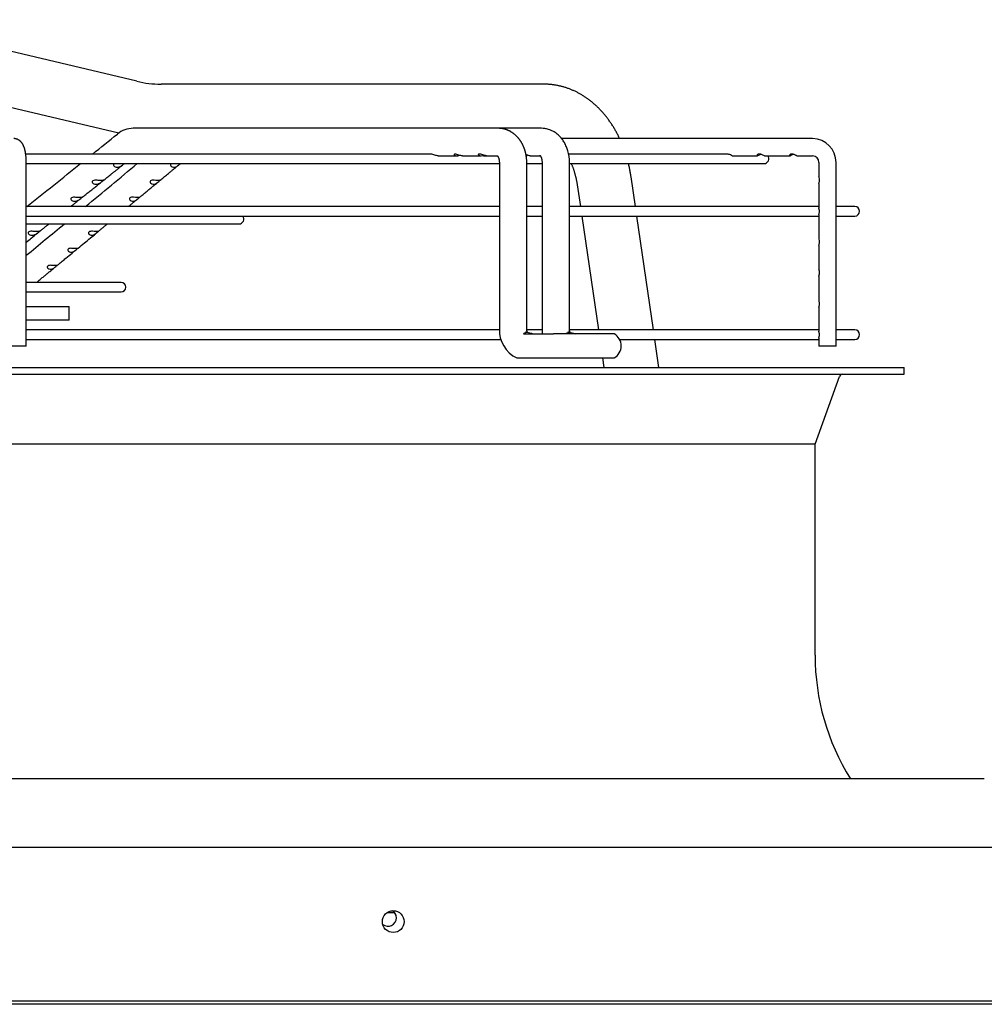
# Paper-space layout 'Layout1' of a CAD drawing. Units: inches. Extents: x 0 to 16.7, y -0.7 to 10.7.
# Drawn here: x 12.6 to 13.3, y 9.4 to 10.1 of the extents above; entities that cross this region are included whole.
import ezdxf

# ---------------------------------------------------------------- set-up
doc = ezdxf.new("R2010")
doc.units = ezdxf.units.IN
doc.header["$MEASUREMENT"] = 0
for name, color, linetype in [('0510F-3325_TOP_C', 7, 'Continuous'), ('0718F-3904_POST_', 7, 'Continuous'), ('0718F-3905_POST_', 7, 'Continuous'), ('Default', 7, 'Continuous'), ('DUNLI_630', 7, 'Continuous')]:
    doc.layers.add(name, color=color, linetype=linetype)

# ---------------------------------------------------------------- blocks, each defined once
blk = doc.blocks.new('SE1')
at = {"layer": '0510F-3325_TOP_C', "color": 7, "linetype": 'Continuous'}
for p, q in [((10.92006, 9.55274), (13.92885, 9.55274)), ((12.88138, 9.50774), (12.88643, 9.50774)), ((13.91385, 9.44665), (10.93506, 9.44665)), ((13.91385, 9.44453), (10.93506, 9.44453))]:
    blk.add_line(p, q, dxfattribs=at)
blk.add_circle((12.88554, 9.5015), 0.0075, dxfattribs=at)
at = {"layer": '0718F-3904_POST_', "color": 7, "linetype": 'Continuous'}
for start, end in [(0, 56.37318), (232.33127, 0)]:
    blk.add_arc((12.88186, 9.50414), 0.00582, start, end, dxfattribs=at)
at = {"layer": '0718F-3905_POST_', "color": 7, "linetype": 'Continuous'}
blk.add_arc((12.88188, 9.50402), 0.00582, 10.53711, 39.73035, dxfattribs=at)
at = {"layer": 'DUNLI_630', "color": 7, "linetype": 'Continuous'}
for p, q in [((12.7088, 10.08061), (12.53015, 10.12306)), ((12.52148, 10.08658), (12.69649, 10.04499)), ((12.98924, 10.07863), (12.72556, 10.07863)), ((12.95787, 10.04822), (12.7065, 10.04822)), ((12.98763, 10.04822), (12.95787, 10.04822)), ((12.98773, 10.04822), (12.98753, 10.04822)), ((13.17441, 10.04113), (13.00153, 10.04113)), ((12.91135, 10.0305), (12.6323, 10.0305)), ((12.91651, 10.02932), (12.92953, 10.02932)), ((12.93318, 10.02932), (12.94619, 10.02932)), ((12.94765, 10.02932), (12.94984, 10.02932)), ((12.94984, 10.02932), (12.95724, 10.02932)), ((12.97987, 10.02932), (12.98677, 10.02932)), ((13.11553, 10.0305), (13.00635, 10.0305)), ((13.1189, 10.02932), (13.13636, 10.02932)), ((13.14126, 10.02932), (13.15872, 10.02932)), ((13.16362, 10.02932), (13.17441, 10.02932)), ((12.63269, 9.89798), (12.63269, 10.02459)), ((12.63269, 10.02389), (12.95862, 10.02389)), ((12.95862, 10.02459), (12.95862, 9.91003)), ((12.97751, 9.91003), (12.97751, 10.02459)), ((12.97751, 10.02389), (12.98804, 10.02389)), ((12.98804, 10.02459), (12.98804, 9.91003)), ((13.00694, 9.91003), (13.00694, 10.02459)), ((13.00694, 10.02389), (13.14093, 10.02389)), ((13.17877, 10.02459), (13.17877, 10.01466)), ((13.19058, 9.89798), (13.19058, 10.02459)), ((13.01224, 10.00933), (13.01443, 9.99436)), ((13.05233, 9.99436), (13.04934, 10.01477)), ((13.17877, 10.00996), (13.17877, 9.99339)), ((12.95862, 9.99436), (12.63269, 9.99436)), ((12.98804, 9.99436), (12.97751, 9.99436)), ((13.17877, 9.99436), (13.00694, 9.99436)), ((13.17877, 9.98871), (13.17877, 9.97214)), ((13.20353, 9.99436), (13.19058, 9.99436)), ((12.63269, 9.98774), (12.95862, 9.98774)), ((12.63269, 9.98236), (12.77927, 9.98236)), ((12.97751, 9.98774), (12.98804, 9.98774)), ((13.00694, 9.98774), (13.17877, 9.98774)), ((13.0154, 9.98774), (13.02689, 9.90932)), ((13.06479, 9.90932), (13.0533, 9.98774)), ((13.19058, 9.98774), (13.20353, 9.98774)), ((13.17877, 9.96744), (13.17877, 9.95088)), ((12.6351, 9.94205), (12.63269, 9.94205)), ((12.69801, 9.94205), (12.63981, 9.94205)), ((13.17877, 9.94618), (13.17877, 9.92962)), ((12.63269, 9.93544), (12.69801, 9.93544)), ((12.63269, 9.92538), (12.66234, 9.92538)), ((12.66234, 9.91593), (12.66234, 9.92538)), ((13.17877, 9.92492), (13.17877, 9.90835)), ((12.66234, 9.91593), (12.63269, 9.91593)), ((12.95863, 9.90932), (12.63269, 9.90932)), ((12.97772, 9.90767), (12.97657, 9.90767)), ((12.98806, 9.90932), (12.97755, 9.90932)), ((13.00682, 9.90767), (13.00571, 9.90767)), ((13.17877, 9.90932), (13.00697, 9.90932)), ((13.20353, 9.90932), (13.19058, 9.90932)), ((12.63269, 9.9027), (12.9597, 9.9027)), ((12.97524, 9.90648), (12.99591, 9.90648)), ((13.0377, 9.90648), (12.99591, 9.90648)), ((13.04144, 9.9027), (13.17877, 9.9027)), ((13.06857, 9.88345), (13.06575, 9.9027)), ((13.17877, 9.90367), (13.17877, 9.89798)), ((13.19058, 9.9027), (13.20353, 9.9027)), ((12.63269, 9.89798), (12.62088, 9.89798)), ((13.19058, 9.89798), (13.17877, 9.89798)), ((12.97339, 9.88995), (12.99591, 9.88995)), ((12.99591, 9.88995), (13.0377, 9.88995)), ((13.02972, 9.88995), (13.03067, 9.88345)), ((11.60762, 9.88345), (13.23754, 9.88345)), ((13.23754, 9.87873), (13.23754, 9.88345)), ((11.60762, 9.87873), (13.23754, 9.87873)), ((13.17612, 9.83065), (13.19304, 9.87717)), ((13.17612, 9.83065), (11.66904, 9.83065)), ((13.17612, 9.68503), (13.17612, 9.83065)), ((13.29272, 9.59999), (11.55244, 9.59999))]:
    blk.add_line(p, q, dxfattribs=at)
for centre, radius, start, end in [((12.72561, 10.15097), 0.07234, 256.56233, 269.95652), ((-21.29389, 52.47221), 54.36368, 308.675314, 308.69851), ((12.70662, 10.03064), 0.01757, 90.73617, 129.24887), ((12.70662, 10.03064), 0.01758, 127.71657, 129.25065), ((13.17422, 10.02478), 0.01636, 359.36664, 89.36446), ((13.14093, 10.02719), 0.00331, 270, 40.0052), ((13.17421, 10.02476), 0.00456, 357.87124, 87.56339), ((-21.29389, 52.47221), 54.36368, 308.614321, 308.664156), ((-21.0163, 50.77293), 52.89512, 309.562285, 309.612472), ((13.20353, 9.99105), 0.00331, 270, 90), ((-21.0163, 50.77293), 52.89512, 309.50499, 309.541873), ((12.77927, 9.98566), 0.00331, 270, 39.00366), ((12.69801, 9.93875), 0.00331, 270, 90), ((12.97994, 9.90914), 0.02135, 177.61887, 244.05299), ((13.00945, 9.9091), 0.02143, 177.50695, 187.03155), ((13.20353, 9.90601), 0.00331, 270, 90), ((13.03312, 9.89822), 0.00945, 298.95502, 61.04498), ((13.19526, 9.87637), 0.00236, 90, 160.01689), ((13.33675, 9.68503), 0.16063, 180, 211.96572)]:
    blk.add_arc(centre, radius, start, end, dxfattribs=at)
for points, knots in [([(13.04152, 10.04113), (13.04135, 10.04149), (13.041, 10.04222), (13.04046, 10.04331), (13.03989, 10.04441), (13.03931, 10.0455), (13.03871, 10.04657), (13.0381, 10.04763), (13.03747, 10.04868), (13.03683, 10.04972), (13.03618, 10.05074), (13.03551, 10.05175), (13.03483, 10.05274), (13.03413, 10.05372), (13.03343, 10.05468), (13.03271, 10.05563), (13.03197, 10.05656), (13.03123, 10.05748), (13.03047, 10.05838), (13.0297, 10.05926), (13.02892, 10.06013), (13.02812, 10.06098), (13.02732, 10.06181), (13.0265, 10.06262), (13.02568, 10.06342), (13.02484, 10.06419), (13.02399, 10.06495), (13.02313, 10.06569), (13.02227, 10.06641), (13.02139, 10.06711), (13.02051, 10.06779), (13.01961, 10.06845), (13.01871, 10.06909), (13.0178, 10.06971), (13.01688, 10.07031), (13.01596, 10.07089), (13.01503, 10.07145), (13.01409, 10.07199), (13.01314, 10.07251), (13.01219, 10.07301), (13.01123, 10.07349), (13.01027, 10.07395), (13.0093, 10.07438), (13.00832, 10.0748), (13.00734, 10.07519), (13.00636, 10.07556), (13.00537, 10.07591), (13.00438, 10.07624), (13.00338, 10.07655), (13.00238, 10.07684), (13.00138, 10.07711), (13.00038, 10.07735), (12.99937, 10.07757), (12.99836, 10.07778), (12.99735, 10.07796), (12.99633, 10.07812), (12.99532, 10.07825), (12.9943, 10.07837), (12.99328, 10.07847), (12.99226, 10.07854), (12.99125, 10.07859), (12.99022, 10.07862), (12.9896, 10.07863), (12.98924, 10.07863)], [0.2696577, 0.2696577, 0.2696577, 0.2696577, 0.2815186, 0.2940136, 0.3065065, 0.3189965, 0.3314828, 0.3439646, 0.3564411, 0.3689113, 0.3813743, 0.3938291, 0.4062747, 0.4187098, 0.4311336, 0.4435447, 0.455942, 0.4683244, 0.4806907, 0.4930397, 0.5053703, 0.5176811, 0.5299713, 0.5422395, 0.5544849, 0.5667062, 0.5789027, 0.5910734, 0.6032174, 0.6153341, 0.6274227, 0.6394827, 0.6515136, 0.6635151, 0.6754867, 0.6874284, 0.69934, 0.7112216, 0.7230733, 0.7348954, 0.7466881, 0.7584518, 0.7701872, 0.7818948, 0.7935753, 0.8052296, 0.8168584, 0.8284628, 0.8400438, 0.8516025, 0.8631401, 0.8746577, 0.8861566, 0.8976382, 0.9091039, 0.920555, 0.9319931, 0.9434196, 0.9548359, 0.9662438, 0.9776446, 0.9890401, 1, 1, 1, 1]), ([(12.97751, 10.02459), (12.97751, 10.02497), (12.9775, 10.02558), (12.97745, 10.02653), (12.97738, 10.02739), (12.9773, 10.02816), (12.97721, 10.02884), (12.97711, 10.02944), (12.97702, 10.02993), (12.97694, 10.03033), (12.97688, 10.03064), (12.97682, 10.03089), (12.97678, 10.03109), (12.97674, 10.03123), (12.97672, 10.03134), (12.97669, 10.03145), (12.97665, 10.0316), (12.9766, 10.03179), (12.97654, 10.03204), (12.97646, 10.0323), (12.97639, 10.03258), (12.9763, 10.03286), (12.9762, 10.03319), (12.97608, 10.03357), (12.97593, 10.03399), (12.97579, 10.03438), (12.97567, 10.03469), (12.97558, 10.03492), (12.97552, 10.03508), (12.97547, 10.03521), (12.97541, 10.03535), (12.97529, 10.03562), (12.9751, 10.03607), (12.97485, 10.03659), (12.97462, 10.03706), (12.9744, 10.03748), (12.97418, 10.03789), (12.97391, 10.03836), (12.9736, 10.03887), (12.97328, 10.03937), (12.97299, 10.03979), (12.97276, 10.04013), (12.97253, 10.04044), (12.97231, 10.04073), (12.97207, 10.04103), (12.97181, 10.04136), (12.97152, 10.04169), (12.97117, 10.04208), (12.97076, 10.04252), (12.97026, 10.04302), (12.96974, 10.04351), (12.9692, 10.04398), (12.96868, 10.0444), (12.96818, 10.04478), (12.96772, 10.0451), (12.96729, 10.04539), (12.96686, 10.04566), (12.96642, 10.04592), (12.96598, 10.04616), (12.96562, 10.04635), (12.96534, 10.04648), (12.96513, 10.04658), (12.9649, 10.04669), (12.96466, 10.0468), (12.96445, 10.04689), (12.96425, 10.04697), (12.96403, 10.04706), (12.96379, 10.04715), (12.96359, 10.04722), (12.96342, 10.04728), (12.96327, 10.04733), (12.96311, 10.04738), (12.96292, 10.04745), (12.96272, 10.0475), (12.96255, 10.04755), (12.96242, 10.04759), (12.96229, 10.04763), (12.96207, 10.04769), (12.96176, 10.04776), (12.96138, 10.04785), (12.96103, 10.04792), (12.96069, 10.04798), (12.96041, 10.04802), (12.96017, 10.04806), (12.95996, 10.04809), (12.95971, 10.04812), (12.95947, 10.04814), (12.95928, 10.04816), (12.95916, 10.04817), (12.95906, 10.04817), (12.95895, 10.04818), (12.95879, 10.04819), (12.95858, 10.0482), (12.95829, 10.04821), (12.9581, 10.04821), (12.95798, 10.04822)], [0, 0, 0, 0, 0.028657, 0.055155, 0.079339, 0.101128, 0.120553, 0.137664, 0.152483, 0.162967, 0.171898, 0.179267, 0.185064, 0.189283, 0.19193, 0.194709, 0.198859, 0.204684, 0.212019, 0.220064, 0.22823, 0.236514, 0.244913, 0.25772, 0.270774, 0.283274, 0.29385, 0.299505, 0.304392, 0.308514, 0.312269, 0.317176, 0.334371, 0.354124, 0.367444, 0.379987, 0.395243, 0.40879, 0.427777, 0.447159, 0.46075, 0.472966, 0.483933, 0.494242, 0.505635, 0.518102, 0.531468, 0.544943, 0.565039, 0.585125, 0.608644, 0.629176, 0.6497, 0.668876, 0.686046, 0.699981, 0.716368, 0.731508, 0.746533, 0.762566, 0.76806, 0.774894, 0.783525, 0.791865, 0.798351, 0.804559, 0.811894, 0.820004, 0.827054, 0.83174, 0.836117, 0.841409, 0.847662, 0.854413, 0.859816, 0.863839, 0.867164, 0.87176, 0.884934, 0.896433, 0.906622, 0.918027, 0.927467, 0.933312, 0.939459, 0.947121, 0.956537, 0.961065, 0.964754, 0.967605, 0.970312, 0.974845, 0.981316, 0.989708, 1, 1, 1, 1]), ([(13.00694, 10.02459), (13.00691, 10.02762), (13.00643, 10.03097), (13.00483, 10.03566), (13.00351, 10.03828), (13.00164, 10.04116), (12.99932, 10.04365), (12.9967, 10.04562), (12.99442, 10.04679), (12.99228, 10.04761), (12.99, 10.04809), (12.98857, 10.04821), (12.98773, 10.04822)], [0, 0, 0, 0, 0.233487, 0.318288, 0.411035, 0.497035, 0.619743, 0.72013, 0.79388, 0.85428, 0.932469, 1, 1, 1, 1]), ([(12.63269, 10.02459), (12.63269, 10.0247), (12.63269, 10.02496), (12.63268, 10.02543), (12.63267, 10.02596), (12.63265, 10.0265), (12.63263, 10.02704), (12.63259, 10.02757), (12.63256, 10.02811), (12.63251, 10.02864), (12.63246, 10.02916), (12.6324, 10.02968), (12.63234, 10.0302), (12.63227, 10.03071), (12.63219, 10.03122), (12.6321, 10.03173), (12.632, 10.03224), (12.6319, 10.03274), (12.63178, 10.03324), (12.63166, 10.03374), (12.63152, 10.03424), (12.63136, 10.03474), (12.63119, 10.03525), (12.631, 10.03575), (12.63079, 10.03623), (12.63058, 10.03667), (12.63038, 10.03707), (12.63017, 10.03743), (12.62995, 10.03777), (12.62973, 10.03809), (12.6295, 10.03839), (12.62927, 10.03867), (12.62902, 10.03894), (12.62877, 10.03919), (12.6285, 10.03943), (12.62823, 10.03966), (12.62793, 10.03988), (12.62762, 10.04009), (12.62728, 10.04029), (12.62693, 10.04047), (12.62657, 10.04063), (12.62621, 10.04077), (12.62584, 10.04088), (12.62547, 10.04098), (12.62509, 10.04105), (12.62471, 10.0411), (12.62435, 10.04113), (12.62414, 10.04113), (12.62403, 10.04113)], [0, 0, 0, 0, 0.012184, 0.035225, 0.058279, 0.081359, 0.104482, 0.127665, 0.150925, 0.174282, 0.197758, 0.221378, 0.24517, 0.269168, 0.293412, 0.317947, 0.342831, 0.368132, 0.393932, 0.420332, 0.447443, 0.475384, 0.50424, 0.533966, 0.564194, 0.58995, 0.614138, 0.636859, 0.658322, 0.678751, 0.698343, 0.717266, 0.735655, 0.753621, 0.77125, 0.788612, 0.805758, 0.824638, 0.843308, 0.861751, 0.879991, 0.89805, 0.915944, 0.93369, 0.9513, 0.968788, 0.986168, 1, 1, 1, 1]), ([(12.91651, 10.02932), (12.91579, 10.02932), (12.915, 10.02948), (12.91368, 10.02989), (12.91322, 10.03006), (12.91227, 10.03036), (12.91178, 10.03049), (12.91138, 10.0305), (12.91136, 10.0305), (12.91134, 10.0305)], [0, 0, 0, 0, 0.125, 0.125, 0.1875, 0.1875, 0.25, 0.25, 0.2538191, 0.2538191, 0.2538191, 0.2538191]), ([(12.93012, 10.02997), (12.92966, 10.03013), (12.92917, 10.0303), (12.92825, 10.03051), (12.92784, 10.03053), (12.92742, 10.03035), (12.92741, 10.03017), (12.92762, 10.02985), (12.92783, 10.02969), (12.92861, 10.02935), (12.9293, 10.02927), (12.93047, 10.02939), (12.9309, 10.02947), (12.93134, 10.02959)], [0, 0, 0, 0, 0.0625, 0.0625, 0.125, 0.125, 0.1875, 0.1875, 0.25, 0.25, 0.375, 0.375, 0.4417163, 0.4417163, 0.4417163, 0.4417163]), ([(12.93318, 10.02932), (12.933, 10.02932), (12.93282, 10.02933), (12.93188, 10.02942), (12.93105, 10.02966), (12.93012, 10.02997)], [0.8445907, 0.8445907, 0.8445907, 0.8445907, 0.875, 0.875, 1, 1, 1, 1]), ([(12.94648, 10.03007), (12.94601, 10.03023), (12.94553, 10.03039), (12.94465, 10.03054), (12.94432, 10.03049), (12.94406, 10.03024), (12.94411, 10.03006), (12.94441, 10.02975), (12.94465, 10.02961), (12.94549, 10.02932), (12.9462, 10.02927), (12.9473, 10.02942), (12.94765, 10.0295), (12.948, 10.02959)], [0, 0, 0, 0, 0.0625, 0.0625, 0.125, 0.125, 0.1875, 0.1875, 0.25, 0.25, 0.375, 0.375, 0.4280368, 0.4280368, 0.4280368, 0.4280368]), ([(12.94984, 10.02932), (12.94959, 10.02932), (12.94932, 10.02934), (12.94828, 10.02948), (12.94743, 10.02976), (12.94648, 10.03007)], [0.8310167, 0.8310167, 0.8310167, 0.8310167, 0.875, 0.875, 1, 1, 1, 1]), ([(12.95704, 10.02951), (12.95704, 10.02951), (12.95705, 10.0295), (12.95709, 10.02948), (12.95713, 10.02943), (12.95718, 10.02938), (12.95724, 10.02932), (12.9573, 10.02924), (12.95738, 10.02914), (12.95745, 10.02904), (12.95752, 10.02894), (12.95759, 10.02883), (12.95765, 10.02873), (12.95771, 10.02862), (12.95777, 10.02849), (12.95783, 10.02837), (12.9579, 10.02823), (12.95797, 10.02807), (12.95805, 10.02788), (12.95812, 10.02768), (12.95818, 10.0275), (12.95822, 10.02736), (12.95826, 10.02725), (12.95829, 10.02712), (12.95834, 10.02696), (12.95839, 10.02673), (12.95845, 10.02644), (12.95851, 10.02608), (12.95857, 10.02565), (12.95861, 10.02514), (12.95861, 10.02481), (12.95862, 10.02459)], [0.337786, 0.337786, 0.337786, 0.337786, 0.3780559, 0.4130443, 0.4408669, 0.4672151, 0.4872979, 0.5101151, 0.5364424, 0.5611416, 0.5798964, 0.5960495, 0.6154143, 0.632861, 0.6471492, 0.6633318, 0.6803338, 0.6990464, 0.7192801, 0.7415707, 0.7579171, 0.7712362, 0.7815101, 0.7914751, 0.8062652, 0.8259538, 0.8505853, 0.8802095, 0.9149155, 0.9548258, 1, 1, 1, 1]), ([(12.97987, 10.02932), (12.97952, 10.02932), (12.97915, 10.02936), (12.97836, 10.02952), (12.97796, 10.02964), (12.97736, 10.02984), (12.97719, 10.0299), (12.97702, 10.02996)], [0.8107915, 0.8107915, 0.8107915, 0.8107915, 0.875, 0.875, 0.9375, 0.9375, 0.9612457, 0.9612457, 0.9612457, 0.9612457]), ([(12.97711, 10.02938), (12.97723, 10.0294), (12.97734, 10.02942), (12.97766, 10.02948), (12.97788, 10.02954), (12.9781, 10.0296)], [0.3561225, 0.3561225, 0.3561225, 0.3561225, 0.375, 0.375, 0.40865486, 0.40865486, 0.40865486, 0.40865486]), ([(12.98652, 10.0296), (12.98652, 10.0296), (12.98652, 10.0296), (12.98654, 10.02959), (12.98657, 10.02956), (12.98662, 10.02951), (12.98666, 10.02946), (12.98671, 10.02941), (12.98675, 10.02935), (12.98681, 10.02927), (12.98688, 10.02918), (12.98694, 10.02907), (12.98701, 10.02897), (12.98707, 10.02887), (12.98713, 10.02875), (12.98719, 10.02862), (12.98725, 10.02851), (12.98729, 10.02841), (12.98734, 10.02832), (12.98738, 10.0282), (12.98743, 10.02808), (12.98747, 10.02797), (12.9875, 10.02788), (12.98753, 10.02781), (12.98756, 10.02772), (12.9876, 10.02759), (12.98766, 10.02742), (12.98772, 10.02719), (12.98779, 10.0269), (12.98786, 10.02656), (12.98793, 10.02616), (12.98799, 10.0257), (12.98803, 10.02516), (12.98804, 10.02481), (12.98804, 10.02459)], [0.3638004, 0.3638004, 0.3638004, 0.3638004, 0.3711349, 0.4014522, 0.4338655, 0.4655104, 0.4860362, 0.5027822, 0.5194921, 0.5382115, 0.5619349, 0.5815591, 0.5989473, 0.6137445, 0.6300008, 0.6489916, 0.6651822, 0.6742482, 0.6848907, 0.6978121, 0.7125871, 0.7248198, 0.7332476, 0.7388897, 0.7466832, 0.7575037, 0.7735135, 0.7935157, 0.8175479, 0.8456369, 0.8778187, 0.9141939, 0.9549033, 1, 1, 1, 1]), ([(13.1189, 10.02932), (13.11868, 10.02932), (13.11833, 10.02952), (13.1175, 10.02997), (13.11716, 10.03014), (13.11639, 10.03041), (13.11595, 10.0305), (13.11553, 10.0305), (13.11553, 10.0305), (13.11552, 10.0305)], [0.5004153, 0.5004153, 0.5004153, 0.5004153, 0.625, 0.625, 0.6875, 0.6875, 0.75, 0.75, 0.75143, 0.75143, 0.75143, 0.75143]), ([(13.13804, 10.0305), (13.13762, 10.03052), (13.13723, 10.03045), (13.13662, 10.03021), (13.13641, 10.03003), (13.13605, 10.02957), (13.13612, 10.02934), (13.13652, 10.0293), (13.13685, 10.02947), (13.13765, 10.02991), (13.13797, 10.03008), (13.13849, 10.03028), (13.13864, 10.03033), (13.1388, 10.03038)], [0, 0, 0, 0, 0.0625, 0.0625, 0.125, 0.125, 0.25, 0.25, 0.375, 0.375, 0.4375, 0.4375, 0.4618479, 0.4618479, 0.4618479, 0.4618479]), ([(13.14126, 10.02932), (13.14106, 10.02932), (13.14074, 10.02949), (13.13997, 10.02991), (13.13964, 10.03009), (13.13889, 10.03037), (13.13846, 10.03048), (13.13804, 10.0305)], [0.7577778, 0.7577778, 0.7577778, 0.7577778, 0.875, 0.875, 0.9375, 0.9375, 1, 1, 1, 1]), ([(13.16102, 10.03041), (13.1606, 10.03051), (13.16017, 10.03053), (13.15942, 10.03041), (13.15911, 10.03027), (13.15847, 10.0298), (13.15844, 10.02948), (13.15869, 10.02926), (13.15895, 10.02934), (13.1596, 10.02969), (13.15986, 10.02984), (13.16047, 10.03014), (13.16081, 10.03028), (13.16116, 10.03038)], [0, 0, 0, 0, 0.0625, 0.0625, 0.125, 0.125, 0.25, 0.25, 0.375, 0.375, 0.4375, 0.4375, 0.4925609, 0.4925609, 0.4925609, 0.4925609]), ([(13.16362, 10.02932), (13.16348, 10.02932), (13.16325, 10.02941), (13.16252, 10.02981), (13.16186, 10.03022), (13.16102, 10.03041)], [0.7885849, 0.7885849, 0.7885849, 0.7885849, 0.875, 0.875, 1, 1, 1, 1]), ([(12.68579, 10.01228), (12.68621, 10.01261), (12.68697, 10.01322), (12.68827, 10.01426), (12.68961, 10.01533), (12.69101, 10.01645), (12.69245, 10.0176), (12.69393, 10.01879), (12.69546, 10.02001), (12.69702, 10.02126), (12.69842, 10.02238), (12.6992, 10.023), (12.69953, 10.02327)], [0, 0, 0, 0, 0.083238, 0.17873, 0.277228, 0.378811, 0.483537, 0.591464, 0.702647, 0.817142, 0.935006, 1, 1, 1, 1]), ([(12.6934, 10.02389), (12.69333, 10.02385), (12.69326, 10.02381), (12.69283, 10.02352), (12.6927, 10.02314), (12.69289, 10.02245), (12.69316, 10.02217), (12.69378, 10.02174), (12.69416, 10.02159), (12.69492, 10.02142), (12.69532, 10.02139), (12.69572, 10.02142)], [0.478418, 0.478418, 0.478418, 0.478418, 0.5, 0.5, 0.625, 0.625, 0.75, 0.75, 0.875, 0.875, 1, 1, 1, 1]), ([(12.69572, 10.02142), (12.69643, 10.02147), (12.69713, 10.02169), (12.69822, 10.0223), (12.69859, 10.02255), (12.69933, 10.0231), (12.69971, 10.02342), (12.70012, 10.02375), (12.70022, 10.02382), (12.7003, 10.02388)], [0, 0, 0, 0, 0.25, 0.25, 0.375, 0.375, 0.5, 0.5, 0.5432483, 0.5432483, 0.5432483, 0.5432483]), ([(12.69864, 10.02255), (12.69864, 10.02256), (12.69892, 10.02279), (12.6992, 10.02301), (12.69952, 10.02326)], [0.93539271, 0.93539271, 0.93539271, 0.93539271, 0.93590653, 1, 1, 1, 1]), ([(12.72497, 10.01242), (12.72536, 10.01274), (12.72608, 10.01334), (12.72732, 10.01437), (12.72862, 10.01545), (12.72997, 10.01656), (12.73136, 10.01771), (12.7328, 10.0189), (12.73427, 10.02012), (12.73578, 10.02137), (12.73687, 10.02227), (12.73739, 10.0227), (12.73742, 10.02272)], [0, 0, 0, 0, 0.085886, 0.187691, 0.292692, 0.400975, 0.512601, 0.62763, 0.746123, 0.868137, 0.993732, 1, 1, 1, 1]), ([(12.73274, 10.02389), (12.73262, 10.02382), (12.73251, 10.02375), (12.73216, 10.02342), (12.73209, 10.02311), (12.73219, 10.02255), (12.73235, 10.0223), (12.73299, 10.02169), (12.73359, 10.02147), (12.7342, 10.02142)], [0.4571414, 0.4571414, 0.4571414, 0.4571414, 0.5, 0.5, 0.625, 0.625, 0.75, 0.75, 1, 1, 1, 1]), ([(12.7342, 10.02142), (12.73454, 10.02139), (12.73489, 10.02142), (12.7356, 10.02159), (12.73597, 10.02174), (12.73671, 10.02217), (12.7371, 10.02246), (12.73791, 10.02314), (12.73834, 10.02352), (12.73869, 10.02381), (12.73874, 10.02385), (12.73878, 10.02389)], [0, 0, 0, 0, 0.125, 0.125, 0.25, 0.25, 0.375, 0.375, 0.5, 0.5, 0.5209867, 0.5209867, 0.5209867, 0.5209867]), ([(13.00816, 10.02389), (13.00819, 10.02383), (13.00832, 10.02352), (13.00856, 10.02296), (13.00887, 10.0222), (13.00916, 10.02143), (13.00945, 10.02065), (13.00973, 10.01986), (13.00999, 10.01905), (13.01025, 10.01823), (13.0105, 10.01741), (13.01073, 10.01657), (13.01096, 10.01573), (13.01117, 10.01487), (13.01137, 10.01401), (13.01156, 10.01314), (13.01174, 10.01226), (13.0119, 10.01137), (13.01206, 10.01049), (13.01217, 10.00978), (13.01222, 10.00942), (13.01224, 10.00933)], [0.7406435, 0.7406435, 0.7406435, 0.7406435, 0.7442646, 0.7589839, 0.7737128, 0.7884518, 0.8032014, 0.8179617, 0.832733, 0.8475153, 0.8623086, 0.8771128, 0.8919278, 0.9067532, 0.9215888, 0.9364343, 0.9512892, 0.9661531, 0.9810254, 0.9959058, 1, 1, 1, 1]), ([(13.04934, 10.01477), (13.0493, 10.01503), (13.04921, 10.01565), (13.04903, 10.01677), (13.04881, 10.01804), (13.04857, 10.01932), (13.04831, 10.02058), (13.04804, 10.02185), (13.04779, 10.02295), (13.04763, 10.02363), (13.04757, 10.02389)], [0, 0, 0, 0, 0.00693106, 0.01938548, 0.03184302, 0.0443032, 0.05676612, 0.06923185, 0.08170045, 0.08948341, 0.08948341, 0.08948341, 0.08948341]), ([(12.67112, 10.00054), (12.67125, 10.00065), (12.67169, 10.001), (12.67255, 10.00168), (12.67363, 10.00254), (12.67476, 10.00345), (12.67594, 10.0044), (12.67717, 10.00538), (12.67838, 10.00635), (12.67956, 10.00729), (12.6807, 10.0082), (12.68189, 10.00915), (12.6831, 10.01012), (12.68414, 10.01095), (12.6847, 10.0114), (12.6849, 10.01156)], [0, 0, 0, 0, 0.026763, 0.102163, 0.180911, 0.263087, 0.348785, 0.438106, 0.531161, 0.611465, 0.694504, 0.780355, 0.869101, 0.960828, 1, 1, 1, 1]), ([(12.68423, 10.01223), (12.68346, 10.01221), (12.68255, 10.01229), (12.68103, 10.01241), (12.68049, 10.01245), (12.67942, 10.0124), (12.67888, 10.0123), (12.67814, 10.0118), (12.67801, 10.01141), (12.6782, 10.01072), (12.67847, 10.01043), (12.67911, 10.01001), (12.67949, 10.00986), (12.68026, 10.00969), (12.68065, 10.00966), (12.68106, 10.00969)], [0, 0, 0, 0, 0.25, 0.25, 0.375, 0.375, 0.5, 0.5, 0.625, 0.625, 0.75, 0.75, 0.875, 0.875, 1, 1, 1, 1]), ([(12.68106, 10.00969), (12.68177, 10.00975), (12.68247, 10.00996), (12.68356, 10.01057), (12.68393, 10.01082), (12.68467, 10.01137), (12.68506, 10.01169), (12.68566, 10.01217), (12.68587, 10.01233), (12.68598, 10.01245), (12.68591, 10.01243), (12.68547, 10.01234), (12.6849, 10.01225), (12.68423, 10.01223)], [0, 0, 0, 0, 0.25, 0.25, 0.375, 0.375, 0.5, 0.5, 0.625, 0.625, 0.75, 0.75, 1, 1, 1, 1]), ([(12.68437, 10.01114), (12.68437, 10.01114), (12.68454, 10.01128), (12.6847, 10.01141), (12.68489, 10.01156)], [0.96207017, 0.96207017, 0.96207017, 0.96207017, 0.96266403, 1, 1, 1, 1]), ([(12.71079, 10.00069), (12.71091, 10.00079), (12.71132, 10.00113), (12.71213, 10.0018), (12.71317, 10.00266), (12.71427, 10.00357), (12.71541, 10.00451), (12.7166, 10.0055), (12.71777, 10.00646), (12.71891, 10.0074), (12.72001, 10.00832), (12.72115, 10.00926), (12.72225, 10.01017), (12.72289, 10.0107), (12.72322, 10.01097)], [0, 0, 0, 0, 0.025098, 0.105921, 0.190332, 0.278418, 0.370278, 0.466019, 0.565759, 0.651829, 0.740827, 0.832835, 0.92794, 1, 1, 1, 1]), ([(12.72309, 10.01223), (12.72244, 10.01225), (12.72168, 10.01234), (12.72036, 10.01243), (12.71989, 10.01245), (12.71896, 10.01233), (12.71853, 10.01218), (12.71801, 10.01169), (12.71794, 10.01138), (12.71804, 10.01082), (12.7182, 10.01057), (12.71883, 10.00997), (12.71942, 10.00975), (12.72002, 10.00969)], [0, 0, 0, 0, 0.25, 0.25, 0.375, 0.375, 0.5, 0.5, 0.625, 0.625, 0.75, 0.75, 1, 1, 1, 1]), ([(12.72002, 10.00969), (12.72037, 10.00966), (12.72072, 10.00969), (12.72143, 10.00986), (12.7218, 10.01001), (12.72254, 10.01044), (12.72293, 10.01073), (12.72374, 10.01141), (12.72417, 10.0118), (12.72477, 10.01229), (12.72493, 10.01239), (12.72497, 10.01242)], [0, 0, 0, 0, 0.125, 0.125, 0.25, 0.25, 0.375, 0.375, 0.5, 0.5, 0.6207755, 0.6207755, 0.6207755, 0.6207755]), ([(12.72497, 10.01243), (12.72496, 10.01243), (12.72488, 10.0124), (12.72443, 10.01229), (12.72384, 10.01221), (12.72309, 10.01223)], [0.6517249, 0.6517249, 0.6517249, 0.6517249, 0.75, 0.75, 1, 1, 1, 1]), ([(13.17877, 10.00996), (13.17877, 10.01003), (13.17879, 10.01013), (13.17888, 10.01045), (13.17896, 10.01071), (13.17912, 10.01138), (13.17918, 10.01179), (13.1792, 10.01265), (13.17915, 10.01307), (13.17907, 10.01343)], [0.7694152, 0.7694152, 0.7694152, 0.7694152, 0.8125, 0.8125, 0.875, 0.875, 0.9375, 0.9375, 1, 1, 1, 1]), ([(12.66957, 10.0005), (12.66879, 10.00048), (12.66788, 10.00056), (12.66635, 10.00068), (12.66581, 10.00072), (12.66473, 10.00067), (12.66419, 10.00057), (12.66344, 10.00007), (12.66332, 9.99968), (12.66351, 9.99899), (12.66378, 9.9987), (12.66443, 9.99827), (12.66481, 9.99813), (12.66559, 9.99796), (12.66599, 9.99793), (12.6664, 9.99796)], [0, 0, 0, 0, 0.25, 0.25, 0.375, 0.375, 0.5, 0.5, 0.625, 0.625, 0.75, 0.75, 0.875, 0.875, 1, 1, 1, 1]), ([(12.66339, 9.99436), (12.66342, 9.99439), (12.66367, 9.99458), (12.66414, 9.99496), (12.6648, 9.99549), (12.6655, 9.99605), (12.66625, 9.99664), (12.66702, 9.99727), (12.66784, 9.99792), (12.66868, 9.99859), (12.66952, 9.99926), (12.67001, 9.99965), (12.67027, 9.99986)], [0.5032359, 0.5032359, 0.5032359, 0.5032359, 0.5110446, 0.5563167, 0.604262, 0.6550284, 0.708656, 0.7651884, 0.8235844, 0.8848758, 0.9491146, 1, 1, 1, 1]), ([(12.6664, 9.99796), (12.66711, 9.99802), (12.66781, 9.99824), (12.6689, 9.99884), (12.66927, 9.99909), (12.67001, 9.99965), (12.67039, 9.99996), (12.67099, 10.00044), (12.6712, 10.0006), (12.67132, 10.00072), (12.67124, 10.0007), (12.67081, 10.00062), (12.67024, 10.00052), (12.66957, 10.0005)], [0, 0, 0, 0, 0.25, 0.25, 0.375, 0.375, 0.5, 0.5, 0.625, 0.625, 0.75, 0.75, 1, 1, 1, 1]), ([(12.70314, 9.99436), (12.70322, 9.99443), (12.7035, 9.99466), (12.704, 9.99507), (12.70464, 9.9956), (12.70532, 9.99617), (12.70604, 9.99676), (12.70679, 9.99738), (12.70757, 9.99803), (12.70834, 9.99866), (12.70879, 9.99903), (12.70902, 9.99922)], [0.5258313, 0.5258313, 0.5258313, 0.5258313, 0.5456498, 0.5945013, 0.6462194, 0.7009859, 0.7588439, 0.8198401, 0.8828505, 0.9489882, 1, 1, 1, 1]), ([(12.70891, 10.0005), (12.70827, 10.00052), (12.70751, 10.00062), (12.7062, 10.0007), (12.70572, 10.00072), (12.7048, 10.0006), (12.70437, 10.00045), (12.70386, 9.99996), (12.70378, 9.99965), (12.70388, 9.9991), (12.70404, 9.99885), (12.70467, 9.99824), (12.70525, 9.99802), (12.70585, 9.99796)], [0, 0, 0, 0, 0.25, 0.25, 0.375, 0.375, 0.5, 0.5, 0.625, 0.625, 0.75, 0.75, 1, 1, 1, 1]), ([(12.70585, 9.99796), (12.7062, 9.99793), (12.70654, 9.99796), (12.70725, 9.99813), (12.70762, 9.99827), (12.70836, 9.9987), (12.70875, 9.999), (12.70956, 9.99968), (12.70999, 10.00007), (12.71059, 10.00056), (12.71075, 10.00066), (12.71079, 10.00069)], [0, 0, 0, 0, 0.125, 0.125, 0.25, 0.25, 0.375, 0.375, 0.5, 0.5, 0.6184962, 0.6184962, 0.6184962, 0.6184962]), ([(12.7108, 10.0007), (12.71079, 10.0007), (12.7107, 10.00067), (12.71025, 10.00056), (12.70966, 10.00048), (12.70891, 10.0005)], [0.6507747, 0.6507747, 0.6507747, 0.6507747, 0.75, 0.75, 1, 1, 1, 1]), ([(13.17877, 9.9887), (13.17877, 9.98878), (13.17879, 9.98889), (13.17889, 9.98924), (13.17898, 9.98951), (13.17913, 9.9902), (13.17919, 9.99061), (13.17919, 9.99147), (13.17913, 9.99188), (13.17898, 9.99258), (13.17889, 9.99285), (13.17879, 9.99321), (13.17877, 9.99332), (13.17877, 9.9934)], [0.0774205, 0.0774205, 0.0774205, 0.0774205, 0.125, 0.125, 0.1875, 0.1875, 0.25, 0.25, 0.3125, 0.3125, 0.375, 0.375, 0.4234112, 0.4234112, 0.4234112, 0.4234112]), ([(12.64172, 9.97704), (12.64188, 9.97717), (12.64255, 9.97771), (12.64388, 9.97876), (12.64557, 9.98012), (12.64708, 9.98132), (12.64801, 9.98207), (12.64837, 9.98236)], [0, 0, 0, 0, 0.031369, 0.1542521, 0.2771141, 0.4000535, 0.478029, 0.478029, 0.478029, 0.478029]), ([(12.68243, 9.97724), (12.68254, 9.97733), (12.68316, 9.97784), (12.6844, 9.97887), (12.68604, 9.98023), (12.68746, 9.98139), (12.68831, 9.9821), (12.68862, 9.98236)], [0, 0, 0, 0, 0.0251189, 0.1586416, 0.2921456, 0.425737, 0.4999672, 0.4999672, 0.4999672, 0.4999672]), ([(12.63269, 9.96983), (12.63384, 9.97074), (12.63639, 9.97278), (12.63926, 9.97508), (12.6408, 9.9763), (12.641, 9.97647)], [0.4056205, 0.4056205, 0.4056205, 0.4056205, 0.6515191, 0.9602693, 1, 1, 1, 1]), ([(12.64022, 9.97704), (12.63944, 9.97702), (12.63851, 9.9771), (12.63696, 9.97722), (12.63641, 9.97726), (12.63533, 9.97721), (12.63477, 9.97712), (12.63401, 9.97662), (12.63388, 9.97622), (12.63408, 9.97552), (12.63437, 9.97523), (12.63503, 9.9748), (12.63542, 9.97466), (12.63622, 9.97449), (12.63663, 9.97447), (12.63705, 9.97451)], [0, 0, 0, 0, 0.25, 0.25, 0.375, 0.375, 0.5, 0.5, 0.625, 0.625, 0.75, 0.75, 0.875, 0.875, 1, 1, 1, 1]), ([(12.63705, 9.97451), (12.63776, 9.97457), (12.63846, 9.97479), (12.63955, 9.97539), (12.63992, 9.97564), (12.64066, 9.97619), (12.64104, 9.9765), (12.64164, 9.97698), (12.64185, 9.97714), (12.64197, 9.97726), (12.64189, 9.97725), (12.64145, 9.97716), (12.64089, 9.97706), (12.64022, 9.97704)], [0, 0, 0, 0, 0.25, 0.25, 0.375, 0.375, 0.5, 0.5, 0.625, 0.625, 0.75, 0.75, 1, 1, 1, 1]), ([(12.64045, 9.97603), (12.64045, 9.97603), (12.64063, 9.97617), (12.6408, 9.97631), (12.641, 9.97646)], [0.96092157, 0.96092157, 0.96092157, 0.96092157, 0.96105522, 1, 1, 1, 1]), ([(12.66823, 9.96551), (12.66832, 9.96559), (12.66974, 9.96675), (12.67271, 9.96921), (12.67679, 9.97258), (12.67924, 9.9746), (12.68059, 9.97572)], [0, 0, 0, 0, 0.020264, 0.361975, 0.702211, 1, 1, 1, 1]), ([(12.68054, 9.97704), (12.67991, 9.97706), (12.67916, 9.97716), (12.67785, 9.97725), (12.67738, 9.97726), (12.67647, 9.97714), (12.67604, 9.97698), (12.67554, 9.9765), (12.67547, 9.97619), (12.67556, 9.97564), (12.67572, 9.9754), (12.67632, 9.97479), (12.67689, 9.97457), (12.67747, 9.97451)], [0, 0, 0, 0, 0.25, 0.25, 0.375, 0.375, 0.5, 0.5, 0.625, 0.625, 0.75, 0.75, 1, 1, 1, 1]), ([(12.67747, 9.97451), (12.67782, 9.97447), (12.67817, 9.97449), (12.67887, 9.97466), (12.67924, 9.9748), (12.67998, 9.97523), (12.68037, 9.97553), (12.68119, 9.97623), (12.68162, 9.97662), (12.68221, 9.9771), (12.68236, 9.9772), (12.68241, 9.97723)], [0, 0, 0, 0, 0.125, 0.125, 0.25, 0.25, 0.375, 0.375, 0.5, 0.5, 0.6131357, 0.6131357, 0.6131357, 0.6131357]), ([(12.68243, 9.97724), (12.68242, 9.97724), (12.68234, 9.97721), (12.68189, 9.9771), (12.6813, 9.97702), (12.68054, 9.97704)], [0.649467, 0.649467, 0.649467, 0.649467, 0.75, 0.75, 1, 1, 1, 1]), ([(12.68243, 9.97724), (12.68254, 9.97733), (12.68264, 9.97741), (12.68273, 9.97749), (12.68274, 9.97749)], [0, 0, 0, 0, 0.02444425, 0.02483981, 0.02483981, 0.02483981, 0.02483981]), ([(13.17877, 9.96744), (13.17877, 9.96751), (13.17879, 9.96761), (13.17888, 9.96793), (13.17896, 9.96819), (13.17912, 9.96886), (13.17918, 9.96927), (13.1792, 9.97013), (13.17915, 9.97055), (13.17907, 9.97091)], [0.7694152, 0.7694152, 0.7694152, 0.7694152, 0.8125, 0.8125, 0.875, 0.875, 0.9375, 0.9375, 1, 1, 1, 1]), ([(12.65402, 9.95378), (12.65433, 9.95403), (12.65539, 9.95491), (12.65744, 9.9566), (12.66053, 9.95915), (12.6636, 9.96169), (12.66558, 9.96332), (12.66635, 9.96396)], [0, 0, 0, 0, 0.067834, 0.275194, 0.484718, 0.8288, 1, 1, 1, 1]), ([(12.66635, 9.96531), (12.66571, 9.96534), (12.66497, 9.96543), (12.66367, 9.96552), (12.6632, 9.96553), (12.66229, 9.96541), (12.66187, 9.96525), (12.66137, 9.96476), (12.6613, 9.96446), (12.66139, 9.96392), (12.66154, 9.96367), (12.66214, 9.96307), (12.6627, 9.96284), (12.66327, 9.96278)], [0, 0, 0, 0, 0.25, 0.25, 0.375, 0.375, 0.5, 0.5, 0.625, 0.625, 0.75, 0.75, 1, 1, 1, 1]), ([(12.66327, 9.96278), (12.66362, 9.96274), (12.66397, 9.96276), (12.66467, 9.96292), (12.66503, 9.96307), (12.66578, 9.9635), (12.66617, 9.9638), (12.66698, 9.9645), (12.66742, 9.9649), (12.66804, 9.9654), (12.6682, 9.96549), (12.66823, 9.96551), (12.66823, 9.96551), (12.66823, 9.96551)], [0, 0, 0, 0, 0.125, 0.125, 0.25, 0.25, 0.375, 0.375, 0.5, 0.5, 0.625, 0.625, 0.6296702, 0.6296702, 0.6296702, 0.6296702]), ([(12.66823, 9.96551), (12.66823, 9.96552), (12.66814, 9.96548), (12.66769, 9.96537), (12.6671, 9.96529), (12.66635, 9.96531)], [0.6470874, 0.6470874, 0.6470874, 0.6470874, 0.75, 0.75, 1, 1, 1, 1]), ([(12.65402, 9.95378), (12.65433, 9.95403), (12.65458, 9.95425), (12.65485, 9.95447), (12.65485, 9.95447)], [0, 0, 0, 0, 0.06692955, 0.06722889, 0.06722889, 0.06722889, 0.06722889]), ([(12.6398, 9.94205), (12.63988, 9.94212), (12.6403, 9.94246), (12.64113, 9.94315), (12.6422, 9.94403), (12.64324, 9.94489), (12.64423, 9.9457), (12.64517, 9.94648), (12.64606, 9.94721), (12.6469, 9.9479), (12.64769, 9.94856), (12.64856, 9.94928), (12.64952, 9.95007), (12.65058, 9.95094), (12.65146, 9.95167), (12.65193, 9.95206), (12.6521, 9.9522)], [0, 0, 0, 0, 0.017278, 0.108754, 0.196576, 0.280732, 0.361213, 0.43801, 0.509842, 0.578109, 0.642806, 0.70393, 0.79063, 0.876487, 0.962774, 1, 1, 1, 1]), ([(12.65214, 9.95359), (12.65151, 9.95361), (12.65077, 9.95371), (12.64948, 9.95379), (12.64901, 9.9538), (12.64811, 9.95368), (12.64769, 9.95351), (12.6472, 9.95303), (12.64713, 9.95273), (12.64722, 9.95219), (12.64736, 9.95195), (12.64794, 9.95135), (12.6485, 9.95112), (12.64906, 9.95105)], [0, 0, 0, 0, 0.25, 0.25, 0.375, 0.375, 0.5, 0.5, 0.625, 0.625, 0.75, 0.75, 1, 1, 1, 1]), ([(12.64906, 9.95105), (12.64941, 9.95101), (12.64975, 9.95103), (12.65046, 9.95118), (12.65082, 9.95133), (12.65156, 9.95176), (12.65195, 9.95206), (12.65277, 9.95277), (12.65321, 9.95317), (12.65383, 9.95367), (12.65399, 9.95376), (12.65402, 9.95378), (12.65402, 9.95378), (12.65402, 9.95378)], [0, 0, 0, 0, 0.125, 0.125, 0.25, 0.25, 0.375, 0.375, 0.5, 0.5, 0.625, 0.625, 0.6274039, 0.6274039, 0.6274039, 0.6274039]), ([(12.65403, 9.95379), (12.65402, 9.95379), (12.65394, 9.95375), (12.65349, 9.95363), (12.6529, 9.95356), (12.65214, 9.95359)], [0.6460976, 0.6460976, 0.6460976, 0.6460976, 0.75, 0.75, 1, 1, 1, 1]), ([(13.17877, 9.94618), (13.17877, 9.94625), (13.17879, 9.94635), (13.17888, 9.94667), (13.17896, 9.94693), (13.17912, 9.9476), (13.17918, 9.94801), (13.1792, 9.94887), (13.17915, 9.94929), (13.17907, 9.94965)], [0.7694152, 0.7694152, 0.7694152, 0.7694152, 0.8125, 0.8125, 0.875, 0.875, 0.9375, 0.9375, 1, 1, 1, 1]), ([(12.63791, 9.94185), (12.63771, 9.94187), (12.63731, 9.94189), (12.63647, 9.94197), (12.63571, 9.94205), (12.63517, 9.94205), (12.63509, 9.94205)], [0, 0, 0, 0, 0.0806491, 0.157658, 0.2863592, 0.3081237, 0.3081237, 0.3081237, 0.3081237]), ([(12.6398, 9.94206), (12.6398, 9.94206), (12.63975, 9.94203), (12.63939, 9.94192), (12.63879, 9.94186), (12.63833, 9.94184), (12.63805, 9.94185), (12.63791, 9.94185)], [0.6266354, 0.6266354, 0.6266354, 0.6266354, 0.6675691, 0.8145058, 0.9018018, 0.9510053, 1, 1, 1, 1]), ([(13.17877, 9.92492), (13.17877, 9.92492), (13.17877, 9.92493), (13.17877, 9.92504), (13.17882, 9.9252), (13.17896, 9.92567), (13.17905, 9.92599), (13.17918, 9.92674), (13.1792, 9.92718), (13.17915, 9.92802), (13.17908, 9.92841), (13.179, 9.92872)], [0.7484419, 0.7484419, 0.7484419, 0.7484419, 0.75, 0.75, 0.8125, 0.8125, 0.875, 0.875, 0.9375, 0.9375, 1, 1, 1, 1]), ([(12.97524, 9.90648), (12.97568, 9.90722), (12.97653, 9.90767), (12.97896, 9.90766), (12.98042, 9.9072), (12.98187, 9.90648)], [0, 0, 0, 0, 0.5, 0.5, 1, 1, 1, 1]), ([(12.97797, 9.90765), (12.97797, 9.90766), (12.97795, 9.90769), (12.97792, 9.90777), (12.97788, 9.90787), (12.97784, 9.90797), (12.97782, 9.90806), (12.97779, 9.90813), (12.97777, 9.90821), (12.97773, 9.90833), (12.97769, 9.90849), (12.97765, 9.90868), (12.97761, 9.90889), (12.97757, 9.90913), (12.97754, 9.90939), (12.97752, 9.9097), (12.97752, 9.9099), (12.97751, 9.91003)], [0.7262717, 0.7262717, 0.7262717, 0.7262717, 0.72845, 0.7447935, 0.7628475, 0.7785355, 0.7905181, 0.7989265, 0.8081452, 0.8218631, 0.8400945, 0.8625991, 0.88372, 0.9080921, 0.9358655, 0.9662718, 1, 1, 1, 1]), ([(13.00448, 9.90648), (13.00488, 9.9072), (13.00564, 9.90766), (13.00793, 9.90767), (13.00936, 9.90722), (13.01078, 9.90648)], [0, 0, 0, 0, 0.5, 0.5, 1, 1, 1, 1]), ([(13.00736, 9.90763), (13.00735, 9.90766), (13.00732, 9.90774), (13.00728, 9.90786), (13.00723, 9.908), (13.00718, 9.90816), (13.00713, 9.90835), (13.00708, 9.90859), (13.00703, 9.90885), (13.00699, 9.90912), (13.00696, 9.90939), (13.00694, 9.9097), (13.00694, 9.9099), (13.00694, 9.91003)], [0.7417415, 0.7417415, 0.7417415, 0.7417415, 0.7586431, 0.7759957, 0.7931099, 0.8108698, 0.832332, 0.8575898, 0.8865536, 0.9112908, 0.9386735, 0.9679966, 1, 1, 1, 1]), ([(13.17877, 9.90366), (13.17877, 9.90374), (13.17879, 9.90385), (13.17889, 9.9042), (13.17898, 9.90447), (13.17913, 9.90516), (13.17919, 9.90557), (13.17919, 9.90643), (13.17913, 9.90684), (13.17898, 9.90754), (13.17889, 9.90781), (13.17879, 9.90817), (13.17877, 9.90828), (13.17877, 9.90836)], [0.0774205, 0.0774205, 0.0774205, 0.0774205, 0.125, 0.125, 0.1875, 0.1875, 0.25, 0.25, 0.3125, 0.3125, 0.375, 0.375, 0.4234112, 0.4234112, 0.4234112, 0.4234112]), ([(12.9706, 9.88995), (12.9706, 9.88995), (12.9707, 9.88995), (12.97129, 9.88995), (12.97216, 9.88995), (12.97281, 9.88995), (12.9732, 9.88995), (12.97339, 9.88995)], [0.302213, 0.302213, 0.302213, 0.302213, 0.3976989, 0.6634181, 0.8220263, 0.9103154, 1, 1, 1, 1])]:
    blk.add_open_spline(points, degree=3, knots=knots, dxfattribs=at)
for points in [[(12.94765, 10.02932), (12.94742, 10.02932), (12.94719, 10.02934), (12.94694, 10.02937)], [(12.6858, 10.01228), (12.68596, 10.01241), (12.68612, 10.01254), (12.68627, 10.01266)], [(12.72278, 10.01061), (12.72292, 10.01072), (12.72307, 10.01085), (12.72323, 10.01098)], [(12.72497, 10.01242), (12.72511, 10.01254), (12.72524, 10.01265), (12.72537, 10.01275)], [(13.17907, 10.01343), (13.17894, 10.01409), (13.17877, 10.01447), (13.17877, 10.01466)], [(12.67111, 10.00054), (12.67125, 10.00065), (12.67137, 10.00074), (12.6715, 10.00084)], [(12.64172, 9.97704), (12.64188, 9.97717), (12.64202, 9.97728), (12.64216, 9.97739)], [(12.67863, 9.9741), (12.67925, 9.97461), (12.67989, 9.97514), (12.68059, 9.97572)], [(13.17907, 9.97091), (13.17894, 9.97157), (13.17877, 9.97195), (13.17877, 9.97214)], [(12.66423, 9.96221), (12.66492, 9.96278), (12.66558, 9.96332), (12.66636, 9.96396)], [(13.17907, 9.94965), (13.17894, 9.95031), (13.17877, 9.95069), (13.17877, 9.95088)], [(13.179, 9.92872), (13.17888, 9.92919), (13.17878, 9.92947), (13.17877, 9.92962)]]:
    blk.add_open_spline(points, degree=3, dxfattribs=at)

psp = doc.layouts.get("Layout1")

# ---------------------------------------------------------------- block references
at = {"layer": 'Default'}
psp.add_blockref('SE1', (0, 0), dxfattribs=at)

doc.saveas('drawing.dxf')
